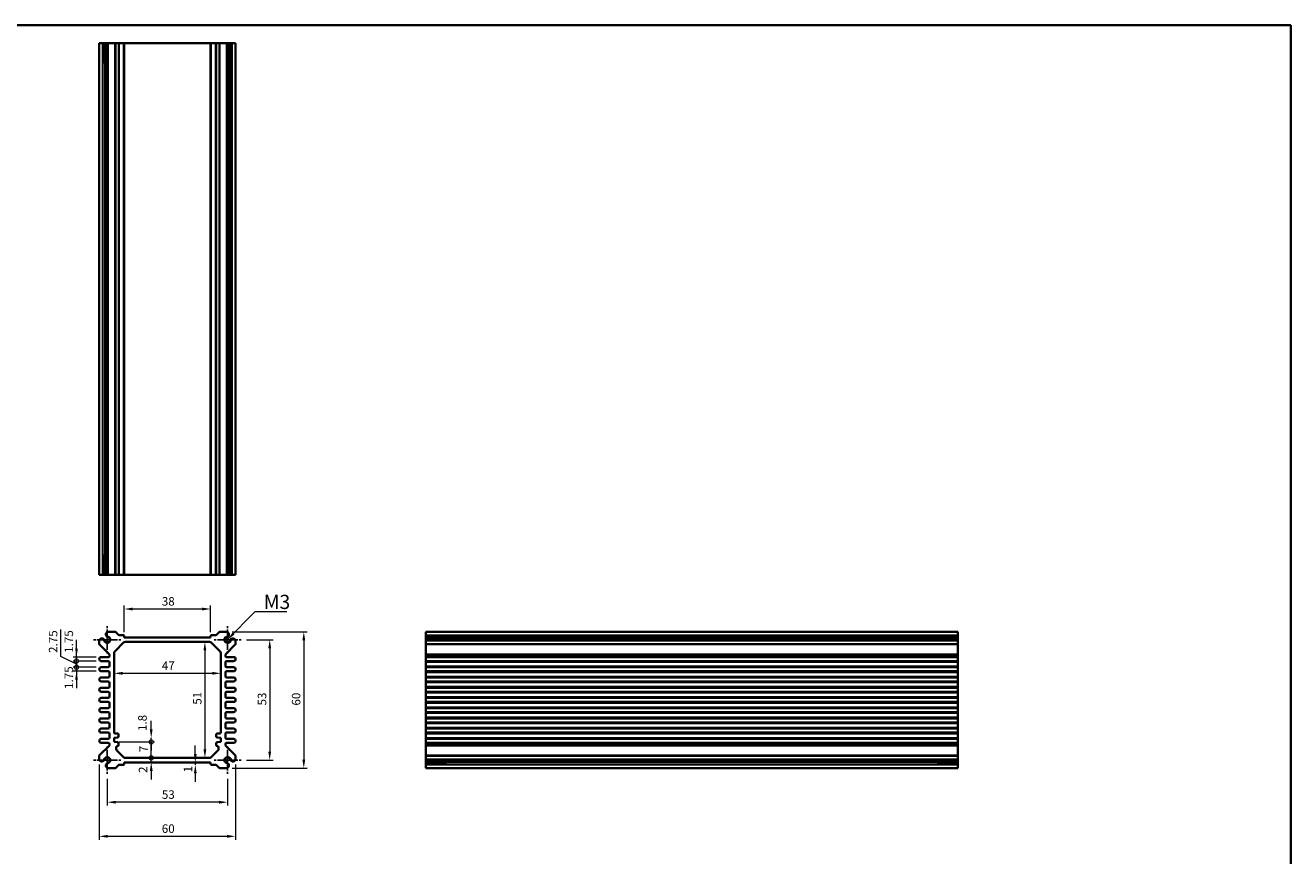
# Model space of a CAD drawing. Units: millimetres. Extents: x 22 to 2984, y 12 to 714.
# Drawn here: x 1831 to 2388, y 349 to 714 of the extents above; entities that cross this region are included whole.
import ezdxf

# ---------------------------------------------------------------- set-up
doc = ezdxf.new("R2010")
doc.units = ezdxf.units.MM
doc.header["$LTSCALE"] = 1.5
doc.linetypes.add('AM_ISO08W050', pattern=[18, 12, -1.5, 3, -1.5])
doc.linetypes.add('AM_ISO08W050x2', pattern=[9, 6, -0.75, 1.5, -0.75])
doc.layers.get('Defpoints').update_dxf_attribs({"lineweight": 25})
for name, color, linetype, lineweight in [('AM_7', 4, 'AM_ISO08W050', 25), ('Border (ISO)', 7, 'Continuous', 35), ('Dimension (ISO)', 7, 'Continuous', 18), ('Symbol (ISO)', 7, 'Continuous', 18), ('Visible (ISO)', 7, 'Continuous', 35), ('Visible Narrow (ISO)', 7, 'Continuous', 25)]:
    doc.layers.add(name, color=color, linetype=linetype, lineweight=lineweight)
doc.styles.add('Note Text (TK)', font='MS PGothic.ttf')
doc.dimstyles.new('Default - Method 1b (TK)', dxfattribs={"dimscale": 1.5, "dimtxt": 2.5, "dimasz": 2.5, "dimexe": 1, "dimexo": 1.5, "dimgap": 1, "dimtad": 1, "dimtoh": 1, "dimrnd": 1e-08, "dimdsep": 46, "dimtxsty": 'Note Text (TK)', "dimcen": 0.09, "dimdle": 5, "dimclrd": 100, "dimclre": 100, "dimclrt": 7, "dimadec": 1, "dimazin": 1, "dimtfac": 1, "dimtmove": 0, "dimatfit": 3, "dimfxl": 1, "dimtolj": 1, "dimlwd": -1, "dimlwe": -1, "dimarcsym": 0})
doc.dimstyles.new('Default - Method 1b (TK)$7', dxfattribs={"dimscale": 1.5, "dimtxt": 2.5, "dimasz": 2.5, "dimexe": 1, "dimexo": 1.5, "dimgap": 1, "dimtad": 1, "dimtoh": 1, "dimrnd": 1e-08, "dimdsep": 46, "dimtxsty": 'Note Text (TK)', "dimcen": 0.09, "dimdle": 5, "dimclrd": 256, "dimclre": 100, "dimclrt": 7, "dimadec": 1, "dimazin": 1, "dimtfac": 1, "dimtmove": 0, "dimatfit": 3, "dimfxl": 1, "dimtolj": 1, "dimlwd": -1, "dimlwe": -1, "dimarcsym": 0})

# ---------------------------------------------------------------- blocks, each defined once
blk = doc.blocks.new('図面枠 tk図枠')
at = {"layer": 'Border (ISO)'}
for p, q in [((14.5, 289), (405.5, 289)), ((405.5, 289), (405.5, 8))]:
    blk.add_line(p, q, dxfattribs=at)
blk = doc.blocks.new('*D29')
at = {"layer": 'Defpoints', "color": 0, "transparency": 16777216}
for p in [(1874.56, 457.7), (1874.56, 445.2), (1912.56, 445.2)]:
    blk.add_point(p, dxfattribs=at)
at = {"layer": 'Dimension (ISO)', "color": 100, "transparency": 16777216}
for p, q in [((1874.56, 447.45), (1874.56, 459.2)), ((1908.81, 457.7), (1878.31, 457.7)), ((1912.56, 447.45), (1912.56, 459.2))]:
    blk.add_line(p, q, dxfattribs=at)
for points in [[(1878.31, 458.32), (1878.31, 457.07), (1874.56, 457.7)], [(1908.81, 458.32), (1908.81, 457.07), (1912.56, 457.7)]]:
    blk.add_solid(points, dxfattribs=at)
at = {"layer": 'Dimension (ISO)', "color": 7, "transparency": 16777216, "insert": (1891.09, 461.07), "char_height": 3.75, "attachment_point": 4, "style": 'Note Text (TK)'}
blk.add_mtext('\\A1;38', dxfattribs=at)
blk = doc.blocks.new('*D30')
at = {"layer": 'Defpoints', "color": 0, "transparency": 16777216}
for p in [(1926.06, 444.2), (1926.06, 391.2), (1938.56, 391.2)]:
    blk.add_point(p, dxfattribs=at)
at = {"layer": 'Dimension (ISO)', "color": 100, "transparency": 16777216}
for p, q in [((1928.31, 444.2), (1940.06, 444.2)), ((1938.56, 440.45), (1938.56, 394.95)), ((1928.31, 391.2), (1940.06, 391.2))]:
    blk.add_line(p, q, dxfattribs=at)
for points in [[(1937.93, 440.45), (1939.18, 440.45), (1938.56, 444.2)], [(1937.93, 394.95), (1939.18, 394.95), (1938.56, 391.2)]]:
    blk.add_solid(points, dxfattribs=at)
at = {"layer": 'Dimension (ISO)', "color": 7, "transparency": 16777216, "insert": (1935.18, 415.25), "char_height": 3.75, "attachment_point": 4, "rotation": 90, "style": 'Note Text (TK)'}
blk.add_mtext('\\A1;53', dxfattribs=at)
blk = doc.blocks.new('*D31')
at = {"layer": 'Defpoints', "color": 0, "transparency": 16777216}
for p in [(1919.74, 447.7), (1919.74, 387.7), (1953.56, 387.7)]:
    blk.add_point(p, dxfattribs=at)
at = {"layer": 'Dimension (ISO)', "color": 100, "transparency": 16777216}
for p, q in [((1921.99, 447.7), (1955.06, 447.7)), ((1953.56, 443.95), (1953.56, 391.45)), ((1921.99, 387.7), (1955.06, 387.7))]:
    blk.add_line(p, q, dxfattribs=at)
for points in [[(1952.93, 443.95), (1954.18, 443.95), (1953.56, 447.7)], [(1952.93, 391.45), (1954.18, 391.45), (1953.56, 387.7)]]:
    blk.add_solid(points, dxfattribs=at)
at = {"layer": 'Dimension (ISO)', "color": 7, "transparency": 16777216, "insert": (1950.18, 415.22), "char_height": 3.75, "attachment_point": 4, "rotation": 90, "style": 'Note Text (TK)'}
blk.add_mtext('\\A1;60', dxfattribs=at)
blk = doc.blocks.new('*D32')
at = {"layer": 'Defpoints', "color": 0, "transparency": 16777216}
for p in [(1910.05, 443.2), (1910.05, 392.2), (1910.05, 392.2)]:
    blk.add_point(p, dxfattribs=at)
at = {"layer": 'Dimension (ISO)', "color": 100, "transparency": 16777216}
blk.add_line((1910.05, 439.45), (1910.05, 395.95), dxfattribs=at)
for points in [[(1909.42, 439.45), (1910.67, 439.45), (1910.05, 443.2)], [(1909.42, 395.95), (1910.67, 395.95), (1910.05, 392.2)]]:
    blk.add_solid(points, dxfattribs=at)
at = {"layer": 'Dimension (ISO)', "color": 7, "transparency": 16777216, "insert": (1906.67, 415.62), "char_height": 3.75, "attachment_point": 4, "rotation": 90, "style": 'Note Text (TK)'}
blk.add_mtext('\\A1;51', dxfattribs=at)
blk = doc.blocks.new('*D33')
at = {"layer": 'Defpoints', "color": 0, "transparency": 16777216}
for p in [(1870.06, 429.41), (1917.06, 429.41), (1917.06, 429.41)]:
    blk.add_point(p, dxfattribs=at)
at = {"layer": 'Dimension (ISO)', "color": 100, "transparency": 16777216}
blk.add_line((1873.81, 429.41), (1913.31, 429.41), dxfattribs=at)
for points in [[(1873.81, 430.03), (1873.81, 428.78), (1870.06, 429.41)], [(1913.31, 430.03), (1913.31, 428.78), (1917.06, 429.41)]]:
    blk.add_solid(points, dxfattribs=at)
at = {"layer": 'Dimension (ISO)', "color": 7, "transparency": 16777216, "insert": (1891.09, 432.78), "char_height": 3.75, "attachment_point": 4, "style": 'Note Text (TK)'}
blk.add_mtext('\\A1;47', dxfattribs=at)
blk = doc.blocks.new('*D34')
at = {"layer": 'Defpoints', "color": 0, "transparency": 16777216}
for p in [(1867.06, 385.2), (1920.06, 385.2), (1867.06, 372.7)]:
    blk.add_point(p, dxfattribs=at)
at = {"layer": 'Dimension (ISO)', "color": 100, "transparency": 16777216}
for p, q in [((1867.06, 382.95), (1867.06, 371.2)), ((1920.06, 382.95), (1920.06, 371.2)), ((1916.31, 372.7), (1870.81, 372.7))]:
    blk.add_line(p, q, dxfattribs=at)
for points in [[(1870.81, 373.32), (1870.81, 372.07), (1867.06, 372.7)], [(1916.31, 373.32), (1916.31, 372.07), (1920.06, 372.7)]]:
    blk.add_solid(points, dxfattribs=at)
at = {"layer": 'Dimension (ISO)', "color": 7, "transparency": 16777216, "insert": (1891.1, 376.07), "char_height": 3.75, "attachment_point": 4, "style": 'Note Text (TK)'}
blk.add_mtext('\\A1;53', dxfattribs=at)
blk = doc.blocks.new('*D35')
at = {"layer": 'Defpoints', "color": 0, "transparency": 16777216}
for p in [(1863.56, 391.51), (1923.56, 391.51), (1923.56, 357.7)]:
    blk.add_point(p, dxfattribs=at)
at = {"layer": 'Dimension (ISO)', "color": 100, "transparency": 16777216}
for p, q in [((1863.56, 389.26), (1863.56, 356.2)), ((1923.56, 389.26), (1923.56, 356.2)), ((1867.31, 357.7), (1919.81, 357.7))]:
    blk.add_line(p, q, dxfattribs=at)
for points in [[(1867.31, 358.32), (1867.31, 357.07), (1863.56, 357.7)], [(1919.81, 358.32), (1919.81, 357.07), (1923.56, 357.7)]]:
    blk.add_solid(points, dxfattribs=at)
at = {"layer": 'Dimension (ISO)', "color": 7, "transparency": 16777216, "insert": (1891.07, 361.07), "char_height": 3.75, "attachment_point": 4, "style": 'Note Text (TK)'}
blk.add_mtext('\\A1;60', dxfattribs=at)
blk = doc.blocks.new('*D36')
at = {"layer": 'Defpoints', "color": 0, "transparency": 16777216}
for p in [(1905.83, 390.2), (1905.83, 389.2), (1913.8, 389.2)]:
    blk.add_point(p, dxfattribs=at)
at = {"layer": 'Dimension (ISO)', "color": 100, "transparency": 16777216}
for p, q in [((1905.83, 393.95), (1905.83, 397.7)), ((1905.83, 390.2), (1905.83, 389.2)), ((1905.83, 385.45), (1905.83, 381.7))]:
    blk.add_line(p, q, dxfattribs=at)
for points in [[(1905.2, 393.95), (1906.45, 393.95), (1905.83, 390.2)], [(1905.2, 385.45), (1906.45, 385.45), (1905.83, 389.2)]]:
    blk.add_solid(points, dxfattribs=at)
at = {"layer": 'Dimension (ISO)', "color": 7, "transparency": 16777216, "insert": (1902.62, 385.78), "char_height": 3.75, "attachment_point": 4, "rotation": 90, "style": 'Note Text (TK)'}
blk.add_mtext('\\A1;1', dxfattribs=at)
blk = doc.blocks.new('_DotSmall')
at = {"color": 0, "linetype": 'ByBlock', "const_width": 0.5}
blk.add_lwpolyline([(-0.0625, 0, 1), (0.0625, 0, 1)], format="xyb", close=True, dxfattribs=at)
blk = doc.blocks.new('*D37')
at = {"layer": 'Defpoints', "color": 0, "transparency": 16777216}
for p in [(1870.06, 401), (1886.43, 401), (1870.06, 399.2)]:
    blk.add_point(p, dxfattribs=at)
at = {"layer": 'Dimension (ISO)', "color": 100, "transparency": 16777216}
for p, q in [((1886.43, 404.75), (1886.43, 408.5)), ((1886.43, 399.2), (1886.43, 401)), ((1872.31, 399.2), (1887.93, 399.2)), ((1886.43, 399.2), (1886.43, 395.45))]:
    blk.add_line(p, q, dxfattribs=at)
blk.add_solid([(1885.8, 404.75), (1887.05, 404.75), (1886.43, 401)], dxfattribs=at)
at = {"layer": 'Dimension (ISO)', "color": 100, "transparency": 16777216, "xscale": 3.75, "yscale": 3.75, "zscale": 3.75, "rotation": 90}
blk.add_blockref('_DotSmall', (1886.43, 399.2), dxfattribs=at)
at = {"layer": 'Dimension (ISO)', "color": 7, "transparency": 16777216, "insert": (1882.57, 404.01), "char_height": 3.75, "attachment_point": 4, "rotation": 90, "style": 'Note Text (TK)'}
blk.add_mtext('\\A1;1.8', dxfattribs=at)
blk = doc.blocks.new('*D38')
at = {"layer": 'Defpoints', "color": 0, "transparency": 16777216}
for p in [(1870.06, 399.2), (1886.43, 399.2), (1874.97, 392.2)]:
    blk.add_point(p, dxfattribs=at)
at = {"layer": 'Dimension (ISO)', "color": 100, "transparency": 16777216}
for p, q in [((1872.31, 399.2), (1887.93, 399.2)), ((1886.43, 392.2), (1886.43, 399.2))]:
    blk.add_line(p, q, dxfattribs=at)
at = {"layer": 'Dimension (ISO)', "color": 100, "transparency": 16777216, "xscale": 3.75, "yscale": 3.75, "zscale": 3.75}
for p, rotation in [((1886.43, 399.2), 90), ((1886.43, 392.2), 270)]:
    blk.add_blockref('_DotSmall', p, dxfattribs=dict(at, rotation=rotation))
at = {"layer": 'Dimension (ISO)', "color": 7, "transparency": 16777216, "insert": (1883.05, 394.69), "char_height": 3.75, "attachment_point": 4, "rotation": 90, "style": 'Note Text (TK)'}
blk.add_mtext('\\A1;7', dxfattribs=at)
blk = doc.blocks.new('*D39')
at = {"layer": 'Defpoints', "color": 0, "transparency": 16777216}
for p in [(1874.56, 390.2), (1874.97, 392.2), (1886.43, 392.2)]:
    blk.add_point(p, dxfattribs=at)
at = {"layer": 'Dimension (ISO)', "color": 100, "transparency": 16777216}
for p, q in [((1886.43, 392.2), (1886.43, 395.95)), ((1886.43, 390.2), (1886.43, 392.2)), ((1886.43, 386.45), (1886.43, 382.7))]:
    blk.add_line(p, q, dxfattribs=at)
blk.add_solid([(1885.8, 386.45), (1887.05, 386.45), (1886.43, 390.2)], dxfattribs=at)
at = {"layer": 'Dimension (ISO)', "color": 100, "transparency": 16777216, "xscale": 3.75, "yscale": 3.75, "zscale": 3.75, "rotation": 270}
blk.add_blockref('_DotSmall', (1886.43, 392.2), dxfattribs=at)
at = {"layer": 'Dimension (ISO)', "color": 7, "transparency": 16777216, "insert": (1882.83, 385.58), "char_height": 3.75, "attachment_point": 4, "rotation": 90, "style": 'Note Text (TK)'}
blk.add_mtext('\\A1;2', dxfattribs=at)
blk = doc.blocks.new('*D40')
at = {"layer": 'Defpoints', "color": 0, "transparency": 16777216}
for p in [(1853.56, 436.57), (1864.43, 436.57), (1864.43, 434.82)]:
    blk.add_point(p, dxfattribs=at)
at = {"layer": 'Dimension (ISO)', "color": 100, "transparency": 16777216}
for p, q in [((1853.56, 440.32), (1853.56, 444.07)), ((1862.18, 436.57), (1852.06, 436.57)), ((1862.18, 434.82), (1852.06, 434.82)), ((1853.56, 434.82), (1853.56, 436.57)), ((1853.56, 434.82), (1853.56, 431.07))]:
    blk.add_line(p, q, dxfattribs=at)
blk.add_solid([(1852.93, 440.32), (1854.18, 440.32), (1853.56, 436.57)], dxfattribs=at)
at = {"layer": 'Dimension (ISO)', "color": 100, "transparency": 16777216, "xscale": 3.75, "yscale": 3.75, "zscale": 3.75, "rotation": 90}
blk.add_blockref('_DotSmall', (1853.56, 434.82), dxfattribs=at)
at = {"layer": 'Dimension (ISO)', "color": 7, "transparency": 16777216, "insert": (1850.18, 438.41), "char_height": 3.75, "attachment_point": 4, "rotation": 90, "style": 'Note Text (TK)'}
blk.add_mtext('\\A1;1.75', dxfattribs=at)
blk = doc.blocks.new('*D41')
at = {"layer": 'Defpoints', "color": 0, "transparency": 16777216}
for p in [(1853.56, 434.82), (1864.43, 434.82), (1864.43, 432.07)]:
    blk.add_point(p, dxfattribs=at)
at = {"layer": 'Dimension (ISO)', "color": 100, "transparency": 16777216}
for p, q in [((1846.64, 436.88), (1846.64, 448.62)), ((1853.56, 433.45), (1846.64, 436.88)), ((1862.18, 434.82), (1852.06, 434.82)), ((1853.56, 434.82), (1853.56, 438.57)), ((1853.56, 432.07), (1853.56, 434.82)), ((1853.56, 432.07), (1853.56, 434.82)), ((1862.18, 432.07), (1852.06, 432.07)), ((1853.56, 432.07), (1853.56, 428.32))]:
    blk.add_line(p, q, dxfattribs=at)
at = {"layer": 'Dimension (ISO)', "color": 100, "transparency": 16777216, "xscale": 3.75, "yscale": 3.75, "zscale": 3.75}
for p, rotation in [((1853.56, 434.82), 270), ((1853.56, 432.07), 90)]:
    blk.add_blockref('_DotSmall', p, dxfattribs=dict(at, rotation=rotation))
at = {"layer": 'Dimension (ISO)', "color": 7, "transparency": 16777216, "insert": (1843.27, 438.38), "char_height": 3.75, "attachment_point": 4, "rotation": 90, "style": 'Note Text (TK)'}
blk.add_mtext('\\A1;2.75', dxfattribs=at)
blk = doc.blocks.new('*D42')
at = {"layer": 'Defpoints', "color": 0, "transparency": 16777216}
for p in [(1853.56, 432.07), (1864.43, 432.07), (1864.43, 430.32)]:
    blk.add_point(p, dxfattribs=at)
at = {"layer": 'Dimension (ISO)', "color": 100, "transparency": 16777216}
for p, q in [((1853.56, 432.07), (1853.56, 435.82)), ((1862.18, 432.07), (1852.06, 432.07)), ((1862.18, 430.32), (1852.06, 430.32)), ((1853.56, 430.32), (1853.56, 432.07)), ((1853.56, 426.57), (1853.56, 422.82))]:
    blk.add_line(p, q, dxfattribs=at)
blk.add_solid([(1852.93, 426.57), (1854.18, 426.57), (1853.56, 430.32)], dxfattribs=at)
at = {"layer": 'Dimension (ISO)', "color": 100, "transparency": 16777216, "xscale": 3.75, "yscale": 3.75, "zscale": 3.75, "rotation": 270}
blk.add_blockref('_DotSmall', (1853.56, 432.07), dxfattribs=at)
at = {"layer": 'Dimension (ISO)', "color": 7, "transparency": 16777216, "insert": (1850.18, 422.54), "char_height": 3.75, "attachment_point": 4, "rotation": 90, "style": 'Note Text (TK)'}
blk.add_mtext('\\A1;1.75', dxfattribs=at)

msp = doc.modelspace()

# ---------------------------------------------------------------- linework, layer by layer
at = {"layer": 'AM_7', "linetype": 'AM_ISO08W050x2', "ltscale": 0.5}
for p, q in [((1867.0553, 444.1974), (1867.0553, 450.1974)), ((1920.0553, 444.1974), (1920.0553, 450.1974)), ((1867.0553, 444.1974), (1861.0553, 444.1974)), ((1867.0553, 444.1974), (1873.0553, 444.1974)), ((1867.0553, 444.1974), (1867.0553, 438.1974)), ((1920.0553, 444.1974), (1914.0553, 444.1974)), ((1920.0553, 444.1974), (1926.0553, 444.1974)), ((1920.0553, 444.1974), (1920.0553, 438.1974)), ((1867.0553, 391.1974), (1867.0553, 397.1974)), ((1920.0553, 391.1974), (1920.0553, 397.1974)), ((1867.0553, 391.1974), (1861.0553, 391.1974)), ((1867.0553, 391.1974), (1873.0553, 391.1974)), ((1867.0553, 391.1974), (1867.0553, 385.1974)), ((1920.0553, 391.1974), (1914.0553, 391.1974)), ((1920.0553, 391.1974), (1926.0553, 391.1974)), ((1920.0553, 391.1974), (1920.0553, 385.1974))]:
    msp.add_line(p, q, dxfattribs=at)
at = {"layer": 'Visible (ISO)'}
for p, q in [((1863.5553, 472.7007), (1863.5553, 706.7007)), ((1863.5553, 706.7007), (1923.5553, 706.7007)), ((1865.7452, 697.7007), (1865.7452, 706.7007)), ((1866.4705, 472.7007), (1866.4705, 706.7007)), ((1867.3682, 472.7007), (1867.3682, 706.7007)), ((1874.5553, 472.7007), (1874.5553, 706.7007)), ((1912.5553, 472.7007), (1912.5553, 706.7007)), ((1919.7424, 472.7007), (1919.7424, 706.7007)), ((1920.64, 472.7007), (1920.64, 706.7007)), ((1921.3653, 706.7007), (1921.3653, 697.7007)), ((1923.5553, 472.7007), (1923.5553, 706.7007)), ((1866.4705, 697.7007), (1865.571, 697.7007)), ((1865.7452, 697.7007), (1865.8387, 697.7007)), ((1866.4705, 697.7007), (1865.8387, 697.7007)), ((1921.2719, 697.7007), (1920.64, 697.7007)), ((1921.5395, 697.7007), (1920.64, 697.7007)), ((1921.2719, 697.7007), (1921.3653, 697.7007)), ((1865.571, 481.7007), (1866.4705, 481.7007)), ((1865.7452, 472.7007), (1865.7452, 481.7007)), ((1865.8387, 481.7007), (1865.7452, 481.7007)), ((1865.8387, 481.7007), (1866.4705, 481.7007)), ((1920.64, 481.7007), (1921.2719, 481.7007)), ((1920.64, 481.7007), (1921.5395, 481.7007)), ((1921.3653, 481.7007), (1921.2719, 481.7007)), ((1921.3653, 481.7007), (1921.3653, 472.7007)), ((1863.5553, 472.7007), (1923.5553, 472.7007)), ((1870.4481, 447.6974), (1867.3682, 447.6974)), ((1872.0088, 446.3439), (1870.8017, 447.551)), ((1874.2553, 446.1974), (1872.3624, 446.1974)), ((1874.5553, 445.1974), (1874.5553, 445.8974)), ((1912.5553, 445.8974), (1912.5553, 445.1974)), ((1914.7481, 446.1974), (1912.8553, 446.1974)), ((1916.3088, 447.551), (1915.1017, 446.3439)), ((1919.7424, 447.6974), (1916.6624, 447.6974)), ((2007.284, 447.6974), (2007.284, 387.6974)), ((2007.284, 447.6974), (2241.284, 447.6974)), ((2007.284, 445.5075), (2016.284, 445.5075)), ((2016.284, 445.6816), (2016.284, 444.7822)), ((2016.284, 445.414), (2016.284, 445.5075)), ((2016.284, 445.414), (2016.284, 444.7822)), ((2232.284, 444.7822), (2232.284, 445.6816)), ((2232.284, 445.5075), (2232.284, 445.414)), ((2232.284, 445.5075), (2241.284, 445.5075)), ((2232.284, 444.7822), (2232.284, 445.414)), ((2241.284, 447.6974), (2241.284, 387.6974)), ((1863.5553, 443.8845), (1863.5553, 442.4045)), ((1863.7017, 442.051), (1867.9088, 437.8439)), ((1870.3481, 438.9903), (1874.2624, 442.9045)), ((1912.5553, 445.1974), (1874.5553, 445.1974)), ((1874.9695, 443.1974), (1912.141, 443.1974)), ((1912.8481, 442.9045), (1916.7624, 438.9903)), ((1919.2017, 437.8439), (1923.4088, 442.051)), ((1923.5553, 442.4045), (1923.5553, 443.8845)), ((2007.284, 444.7822), (2241.284, 444.7822)), ((2007.284, 443.8845), (2241.284, 443.8845)), ((1867.7553, 436.5724), (1864.4303, 436.5724)), ((1864.4303, 434.8224), (1867.5553, 434.8224)), ((1868.0553, 437.4903), (1868.0553, 436.8724)), ((1868.0553, 434.3224), (1868.0553, 432.5724)), ((1870.0553, 403.3974), (1870.0553, 438.2832)), ((1917.0553, 438.2832), (1917.0553, 403.3974)), ((1919.0553, 437.0724), (1919.0553, 437.4903)), ((1919.0553, 432.5724), (1919.0553, 434.3224)), ((1922.6803, 436.5724), (1919.5553, 436.5724)), ((1919.5553, 434.8224), (1922.6803, 434.8224)), ((2007.284, 436.5724), (2241.284, 436.5724)), ((2007.284, 434.8224), (2241.284, 434.8224)), ((1867.5553, 432.0724), (1864.4303, 432.0724)), ((1864.4303, 430.3224), (1867.5553, 430.3224)), ((1868.0553, 429.8224), (1868.0553, 428.0724)), ((1919.0553, 428.0724), (1919.0553, 429.8224)), ((1922.6803, 432.0724), (1919.5553, 432.0724)), ((1919.5553, 430.3224), (1922.6803, 430.3224)), ((2007.284, 432.0724), (2241.284, 432.0724)), ((2007.284, 430.3224), (2241.284, 430.3224)), ((1867.5553, 427.5724), (1864.4303, 427.5724)), ((1864.4303, 425.8224), (1867.5553, 425.8224)), ((1868.0553, 425.3224), (1868.0553, 423.5724)), ((1919.0553, 423.5724), (1919.0553, 425.3224)), ((1922.6803, 427.5724), (1919.5553, 427.5724)), ((1919.5553, 425.8224), (1922.6803, 425.8224)), ((2007.284, 427.5724), (2241.284, 427.5724)), ((2007.284, 425.8224), (2241.284, 425.8224)), ((1867.5553, 423.0724), (1864.4303, 423.0724)), ((1864.4303, 421.3224), (1867.5553, 421.3224)), ((1867.5553, 418.5724), (1864.4303, 418.5724)), ((1868.0553, 420.8224), (1868.0553, 419.0724)), ((1919.0553, 419.0724), (1919.0553, 420.8224)), ((1922.6803, 423.0724), (1919.5553, 423.0724)), ((1919.5553, 421.3224), (1922.6803, 421.3224)), ((1922.6803, 418.5724), (1919.5553, 418.5724)), ((2007.284, 423.0724), (2241.284, 423.0724)), ((2007.284, 421.3224), (2241.284, 421.3224)), ((2007.284, 418.5724), (2241.284, 418.5724)), ((1864.4303, 416.8224), (1867.5553, 416.8224)), ((1867.5553, 414.0724), (1864.4303, 414.0724)), ((1864.4303, 412.3224), (1867.5553, 412.3224)), ((1868.0553, 416.3224), (1868.0553, 414.5724)), ((1919.0553, 414.5724), (1919.0553, 416.3224)), ((1919.5553, 416.8224), (1922.6803, 416.8224)), ((1922.6803, 414.0724), (1919.5553, 414.0724)), ((1919.5553, 412.3224), (1922.6803, 412.3224)), ((2007.284, 416.8224), (2241.284, 416.8224)), ((2007.284, 414.0724), (2241.284, 414.0724)), ((2007.284, 412.3224), (2241.284, 412.3224)), ((1867.5553, 409.5724), (1864.4303, 409.5724)), ((1864.4303, 407.8224), (1867.5553, 407.8224)), ((1868.0553, 411.8224), (1868.0553, 410.0724)), ((1868.0553, 407.3224), (1868.0553, 405.5724)), ((1919.0553, 410.0724), (1919.0553, 411.8224)), ((1919.0553, 405.5724), (1919.0553, 407.3224)), ((1922.6803, 409.5724), (1919.5553, 409.5724)), ((1919.5553, 407.8224), (1922.6803, 407.8224)), ((2007.284, 409.5724), (2241.284, 409.5724)), ((2007.284, 407.8224), (2241.284, 407.8224)), ((1867.5553, 405.0724), (1864.4303, 405.0724)), ((1864.4303, 403.3224), (1867.5553, 403.3224)), ((1868.0553, 402.8224), (1868.0553, 401.0724)), ((1870.0553, 400.9974), (1871.5553, 401.1474)), ((1870.0553, 399.1974), (1870.0553, 400.9974)), ((1871.5553, 402.8974), (1870.5553, 402.8974)), ((1872.0553, 401.6474), (1872.0553, 402.3974)), ((1915.0553, 402.3974), (1915.0553, 401.6474)), ((1916.5553, 402.8974), (1915.5553, 402.8974)), ((1915.5553, 401.1474), (1917.0553, 400.9974)), ((1917.0553, 400.9974), (1917.0553, 399.1974)), ((1919.0553, 401.0724), (1919.0553, 402.8224)), ((1922.6803, 405.0724), (1919.5553, 405.0724)), ((1919.5553, 403.3224), (1922.6803, 403.3224)), ((2007.284, 405.0724), (2241.284, 405.0724)), ((2007.284, 403.3224), (2241.284, 403.3224)), ((1867.9088, 397.551), (1863.7017, 393.3439)), ((1867.5553, 400.5724), (1864.4303, 400.5724)), ((1864.4303, 398.8224), (1867.5553, 398.8224)), ((1868.0553, 398.3224), (1868.0553, 397.9045)), ((1871.5553, 399.0474), (1870.0553, 399.1974)), ((1871.0553, 396.1116), (1871.0553, 396.7974)), ((1874.2624, 392.4903), (1871.3481, 395.4045)), ((1872.0553, 397.7974), (1872.0553, 398.5474)), ((1915.7624, 395.4045), (1912.8481, 392.4903)), ((1915.0553, 398.5474), (1915.0553, 397.7974)), ((1917.0553, 399.1974), (1915.5553, 399.0474)), ((1916.0553, 396.7974), (1916.0553, 396.1116)), ((1919.0553, 397.9045), (1919.0553, 398.3224)), ((1923.4088, 393.3439), (1919.2017, 397.551)), ((1922.6803, 400.5724), (1919.5553, 400.5724)), ((1919.5553, 398.8224), (1922.6803, 398.8224)), ((2007.284, 400.5724), (2241.284, 400.5724)), ((2007.284, 398.8224), (2241.284, 398.8224)), ((1863.5553, 392.9903), (1863.5553, 391.5103)), ((1874.5553, 389.4974), (1874.5553, 390.1974)), ((1874.5553, 390.1974), (1912.5553, 390.1974)), ((1912.141, 392.1974), (1874.9695, 392.1974)), ((1912.5553, 390.1974), (1912.5553, 389.4974)), ((1923.5553, 391.5103), (1923.5553, 392.9903)), ((2007.284, 391.5103), (2241.284, 391.5103)), ((2007.284, 390.6127), (2241.284, 390.6127)), ((2016.284, 389.8873), (2007.284, 389.8873)), ((2016.284, 390.6127), (2016.284, 389.9808)), ((2016.284, 390.6127), (2016.284, 389.7132)), ((2016.284, 389.8873), (2016.284, 389.9808)), ((2232.284, 389.9808), (2232.284, 390.6127)), ((2232.284, 389.7132), (2232.284, 390.6127)), ((2232.284, 389.9808), (2232.284, 389.8873)), ((2241.284, 389.8873), (2232.284, 389.8873)), ((1867.3682, 387.6974), (1870.4481, 387.6974)), ((1870.8017, 387.8439), (1872.0088, 389.051)), ((1872.3624, 389.1974), (1874.2553, 389.1974)), ((1912.8553, 389.1974), (1914.7481, 389.1974)), ((1915.1017, 389.051), (1916.3088, 387.8439)), ((1916.6624, 387.6974), (1919.7424, 387.6974)), ((2007.284, 387.6974), (2241.284, 387.6974))]:
    msp.add_line(p, q, dxfattribs=at)
for centre, radius, start, end in [((1867.0553, 444.1974), 1.3105, 181.432516, 88.567484), ((1867.0553, 444.1974), 1.25, 193.273714, 76.726286), ((1867.6688, 446.5374), 1.1983, 104.530963, 195.469037), ((1867.6006, 446.509), 1.125, 195, 242.896693), ((1867.6006, 446.509), 1.125, 242.896693, 256.726286), ((1870.4481, 447.1974), 0.5, 45, 90), ((1872.3624, 446.6974), 0.5, 225, 270), ((1874.2553, 445.8974), 0.3, 0, 90), ((1912.8553, 445.8974), 0.3, 90, 180), ((1914.7481, 446.6974), 0.5, 270, 315), ((1916.6624, 447.1974), 0.5, 90, 135), ((1920.0553, 444.1974), 1.3105, 91.432516, 358.567484), ((1920.0553, 444.1974), 1.25, 103.273714, 346.726286), ((1919.4417, 446.5374), 1.1983, 344.530963, 75.469037), ((1919.5099, 446.509), 1.125, 283.273714, 297.103307), ((1919.5099, 446.509), 1.125, 297.103307, 345), ((1864.7153, 443.5839), 1.1983, 74.530963, 165.469037), ((1864.0553, 442.4045), 0.5, 180, 225), ((1864.7437, 443.6521), 1.125, 27.103307, 75), ((1864.7437, 443.6521), 1.125, 13.273714, 27.103307), ((1874.9695, 442.1974), 1, 90, 135), ((1912.141, 442.1974), 1, 45, 90), ((1922.3668, 443.6521), 1.125, 152.896693, 166.726286), ((1922.3668, 443.6521), 1.125, 105, 152.896693), ((1922.3953, 443.5839), 1.1983, 14.530963, 105.469037), ((1923.0553, 442.4045), 0.5, 315, 0), ((1864.4303, 435.6974), 0.875, 90, 270), ((1867.5553, 434.3224), 0.5, 0, 90), ((1867.7553, 436.8724), 0.3, 270, 0), ((1867.5553, 437.4903), 0.5, 0, 45), ((1871.0553, 438.2832), 1, 135, 180), ((1916.0553, 438.2832), 1, 0, 45), ((1919.5553, 437.4903), 0.5, 135, 180), ((1919.5553, 437.0724), 0.5, 180, 270), ((1919.5553, 434.3224), 0.5, 90, 180), ((1922.6803, 435.6974), 0.875, 270, 90), ((1864.4303, 431.1974), 0.875, 90, 270), ((1867.5553, 432.5724), 0.5, 270, 0), ((1867.5553, 429.8224), 0.5, 0, 90), ((1919.5553, 432.5724), 0.5, 180, 270), ((1919.5553, 429.8224), 0.5, 90, 180), ((1922.6803, 431.1974), 0.875, 270, 90), ((1864.4303, 426.6974), 0.875, 90, 270), ((1867.5553, 428.0724), 0.5, 270, 0), ((1867.5553, 425.3224), 0.5, 0, 90), ((1867.5553, 423.5724), 0.5, 270, 0), ((1919.5553, 428.0724), 0.5, 180, 270), ((1919.5553, 425.3224), 0.5, 90, 180), ((1919.5553, 423.5724), 0.5, 180, 270), ((1922.6803, 426.6974), 0.875, 270, 90), ((1864.4303, 422.1974), 0.875, 90, 270), ((1864.4303, 417.6974), 0.875, 90, 270), ((1867.5553, 420.8224), 0.5, 0, 90), ((1867.5553, 419.0724), 0.5, 270, 0), ((1919.5553, 420.8224), 0.5, 90, 180), ((1919.5553, 419.0724), 0.5, 180, 270), ((1922.6803, 422.1974), 0.875, 270, 90), ((1922.6803, 417.6974), 0.875, 270, 90), ((1864.4303, 413.1974), 0.875, 90, 270), ((1867.5553, 416.3224), 0.5, 0, 90), ((1867.5553, 414.5724), 0.5, 270, 0), ((1867.5553, 411.8224), 0.5, 0, 90), ((1919.5553, 416.3224), 0.5, 90, 180), ((1919.5553, 414.5724), 0.5, 180, 270), ((1919.5553, 411.8224), 0.5, 90, 180), ((1922.6803, 413.1974), 0.875, 270, 90), ((1864.4303, 408.6974), 0.875, 90, 270), ((1867.5553, 410.0724), 0.5, 270, 0), ((1867.5553, 407.3224), 0.5, 0, 90), ((1919.5553, 410.0724), 0.5, 180, 270), ((1919.5553, 407.3224), 0.5, 90, 180), ((1922.6803, 408.6974), 0.875, 270, 90), ((1864.4303, 404.1974), 0.875, 90, 270), ((1867.5553, 405.5724), 0.5, 270, 0), ((1867.5553, 402.8224), 0.5, 0, 90), ((1867.5553, 401.0724), 0.5, 270, 0), ((1870.5553, 403.3974), 0.5, 180, 270), ((1871.5553, 402.3974), 0.5, 0, 90), ((1871.5553, 401.6474), 0.5, 270, 0), ((1915.5553, 402.3974), 0.5, 90, 180), ((1915.5553, 401.6474), 0.5, 180, 270), ((1916.5553, 403.3974), 0.5, 270, 0), ((1919.5553, 405.5724), 0.5, 180, 270), ((1919.5553, 402.8224), 0.5, 90, 180), ((1919.5553, 401.0724), 0.5, 180, 270), ((1922.6803, 404.1974), 0.875, 270, 90), ((1864.4303, 399.6974), 0.875, 90, 270), ((1867.5553, 398.3224), 0.5, 0, 90), ((1867.5553, 397.9045), 0.5, 315, 0), ((1871.5553, 396.7974), 0.5, 90, 180), ((1872.0553, 396.1116), 1, 180, 225), ((1871.5553, 398.5474), 0.5, 0, 90), ((1871.5553, 397.7974), 0.5, 270, 0), ((1915.5553, 398.5474), 0.5, 90, 180), ((1915.5553, 397.7974), 0.5, 180, 270), ((1915.5553, 396.7974), 0.5, 0, 90), ((1915.0553, 396.1116), 1, 315, 0), ((1919.5553, 398.3224), 0.5, 90, 180), ((1919.5553, 397.9045), 0.5, 180, 225), ((1922.6803, 399.6974), 0.875, 270, 90), ((1864.0553, 392.9903), 0.5, 135, 180), ((1864.7153, 391.811), 1.1983, 194.530963, 285.469037), ((1864.7437, 391.7427), 1.125, 285, 332.896693), ((1867.0553, 391.1974), 1.3105, 271.432516, 178.567484), ((1864.7437, 391.7427), 1.125, 332.896693, 346.726286), ((1867.0553, 391.1974), 1.25, 283.273714, 166.726286), ((1867.6006, 388.8859), 1.125, 117.103307, 165), ((1867.6006, 388.8859), 1.125, 103.273714, 117.103307), ((1874.9695, 393.1974), 1, 225, 270), ((1912.141, 393.1974), 1, 270, 315), ((1920.0553, 391.1974), 1.3105, 1.432516, 268.567484), ((1920.0553, 391.1974), 1.25, 13.273714, 256.726286), ((1919.5099, 388.8859), 1.125, 62.896693, 76.726286), ((1919.5099, 388.8859), 1.125, 15, 62.896693), ((1922.3668, 391.7427), 1.125, 193.273714, 207.103307), ((1922.3668, 391.7427), 1.125, 207.103307, 255), ((1922.3953, 391.811), 1.1983, 254.530963, 345.469037), ((1923.0553, 392.9903), 0.5, 0, 45), ((1867.6688, 388.8574), 1.1983, 164.530963, 255.469037), ((1870.4481, 388.1974), 0.5, 270, 315), ((1872.3624, 388.6974), 0.5, 90, 135), ((1874.2553, 389.4974), 0.3, 270, 0), ((1912.8553, 389.4974), 0.3, 180, 270), ((1914.7481, 388.6974), 0.5, 45, 90), ((1916.6624, 388.1974), 0.5, 225, 270), ((1919.4417, 388.8574), 1.1983, 284.530963, 15.469037)]:
    msp.add_arc(centre, radius, start, end, dxfattribs=at)
at = {"layer": 'Visible Narrow (ISO)'}
for p, q in [((1865.0349, 472.7007), (1865.0349, 706.7007)), ((1865.571, 706.7007), (1865.571, 697.7007)), ((1870.4481, 472.7007), (1870.4481, 706.7007)), ((1870.8017, 472.7007), (1870.8017, 706.7007)), ((1872.0088, 472.7007), (1872.0088, 706.7007)), ((1872.3624, 472.7007), (1872.3624, 706.7007)), ((1874.2553, 472.7007), (1874.2553, 706.7007)), ((1912.8553, 472.7007), (1912.8553, 706.7007)), ((1914.7481, 472.7007), (1914.7481, 706.7007)), ((1915.1017, 472.7007), (1915.1017, 706.7007)), ((1916.3088, 472.7007), (1916.3088, 706.7007)), ((1916.6624, 472.7007), (1916.6624, 706.7007)), ((1921.5395, 697.7007), (1921.5395, 706.7007)), ((1922.0756, 472.7007), (1922.0756, 706.7007)), ((1865.8387, 481.7007), (1865.8387, 697.7007)), ((1921.2719, 481.7007), (1921.2719, 697.7007)), ((1865.571, 481.7007), (1865.571, 472.7007)), ((1921.5395, 472.7007), (1921.5395, 481.7007)), ((2007.284, 446.2178), (2241.284, 446.2178)), ((2016.284, 445.6816), (2007.284, 445.6816)), ((2016.284, 445.414), (2232.284, 445.414)), ((2241.284, 445.6816), (2232.284, 445.6816)), ((2007.284, 442.4045), (2241.284, 442.4045)), ((2007.284, 442.051), (2241.284, 442.051)), ((2007.284, 437.8439), (2241.284, 437.8439)), ((2007.284, 437.4903), (2241.284, 437.4903)), ((2007.284, 437.0724), (2241.284, 437.0724)), ((2007.284, 434.3224), (2241.284, 434.3224)), ((2007.284, 432.5724), (2241.284, 432.5724)), ((2007.284, 429.8224), (2241.284, 429.8224)), ((2007.284, 428.0724), (2241.284, 428.0724)), ((2007.284, 425.3224), (2241.284, 425.3224)), ((2007.284, 423.5724), (2241.284, 423.5724)), ((2007.284, 420.8224), (2241.284, 420.8224)), ((2007.284, 419.0724), (2241.284, 419.0724)), ((2007.284, 416.3224), (2241.284, 416.3224)), ((2007.284, 414.5724), (2241.284, 414.5724)), ((2007.284, 411.8224), (2241.284, 411.8224)), ((2007.284, 410.0724), (2241.284, 410.0724)), ((2007.284, 407.3224), (2241.284, 407.3224)), ((2007.284, 405.5724), (2241.284, 405.5724)), ((2007.284, 402.8224), (2241.284, 402.8224)), ((2007.284, 401.0724), (2241.284, 401.0724)), ((2007.284, 398.3224), (2241.284, 398.3224)), ((2007.284, 397.9045), (2241.284, 397.9045)), ((2007.284, 397.551), (2241.284, 397.551)), ((2007.284, 393.3439), (2241.284, 393.3439)), ((2007.284, 392.9903), (2241.284, 392.9903)), ((2007.284, 389.7132), (2016.284, 389.7132)), ((2016.284, 389.9808), (2232.284, 389.9808)), ((2232.284, 389.7132), (2241.284, 389.7132)), ((2007.284, 389.1771), (2241.284, 389.1771))]:
    msp.add_line(p, q, dxfattribs=at)
for centre, start, end in [((1867.0553, 444.1974), 171.681197, 98.318803), ((1920.0553, 444.1974), 81.681197, 8.318803), ((1867.0553, 391.1974), 261.681197, 188.318803), ((1920.0553, 391.1974), 351.681197, 278.318803)]:
    msp.add_arc(centre, 1.5, start, end, dxfattribs=at)

# ---------------------------------------------------------------- block references
at = {"xscale": 2.5, "yscale": 2.5, "zscale": 2.5}
msp.add_blockref('図面枠 tk図枠', (1374, -8), dxfattribs=at)

# ---------------------------------------------------------------- texts
at = {"layer": 'Symbol (ISO)', "color": 7, "insert": (1935.9353, 457.6974), "char_height": 6.25, "attachment_point": 7, "line_spacing_factor": 1.5, "style": 'Note Text (TK)'}
msp.add_mtext('{\\fＭＳ Ｐゴシック|b0|i0;M3}', dxfattribs=at)

# ---------------------------------------------------------------- dimensions: what is measured, and where the dimension line sits
at = {"layer": 'Dimension (ISO)', "color": 100, "true_color": 0x00ff3f}
for base, p1, p2, angle, override, picture, middle in [((1874.5553, 457.6974), (1912.5553, 445.1974), (1874.5553, 445.1974), 180, {"dimtoh": 0, "dimtofl": 0, "dimatfit": 1}, '*D29', (1893.5553, 457.6974)), ((1853.5553, 434.8224), (1864.4303, 432.0724), (1864.4303, 434.8224), 90, {"dimtoh": 0, "dimblk1": 'DotSmall', "dimblk2": 'DotSmall', "dimsah": 1, "dimdle": 0, "dimtmove": 1, "dimatfit": 1}, '*D41', (1846.6433, 438.3803)), ((1853.5553, 436.5724), (1864.4303, 434.8224), (1864.4303, 436.5724), 90, {"dimtoh": 0, "dimblk1": 'DotSmall', "dimsah": 1, "dimdle": 0, "dimtmove": 1, "dimatfit": 1}, '*D40', (1853.5553, 442.6261)), ((1953.5553, 387.6974), (1919.7424, 447.6974), (1919.7424, 387.6974), 90, {"dimtoh": 0, "dimtofl": 0, "dimatfit": 1}, '*D31', (1953.5553, 417.6974)), ((1910.0493, 392.1974), (1910.0493, 443.1974), (1910.0493, 392.1974), 270, {"dimgap": 1, "dimtoh": 0, "dimdec": 2, "dimse1": 1, "dimse2": 1, "dimtol": 0, "dimlim": 0, "dimtp": 0, "dimtm": 0, "dimtdec": 2, "dimtofl": 0, "dimatfit": 1}, '*D32', (1910.0493, 417.6974)), ((1938.5553, 391.1974), (1926.0553, 444.1974), (1926.0553, 391.1974), 90, {"dimtoh": 0, "dimtofl": 0, "dimatfit": 1}, '*D30', (1938.5553, 417.6974)), ((1853.5553, 432.0724), (1864.4303, 430.3224), (1864.4303, 432.0724), 90, {"dimtoh": 0, "dimblk2": 'DotSmall', "dimsah": 1, "dimdle": 0, "dimtmove": 1, "dimatfit": 1}, '*D42', (1853.5553, 426.7539)), ((1886.4256, 400.9974), (1870.0553, 399.1974), (1870.0553, 400.9974), 90, {"dimtoh": 0, "dimblk1": 'DotSmall', "dimsah": 1, "dimdle": 0, "dimse2": 1, "dimtmove": 1, "dimatfit": 1}, '*D37', (1885.9481, 406.8718)), ((1886.4256, 399.1974), (1874.9695, 392.1974), (1870.0553, 399.1974), 90, {"dimgap": 1, "dimtoh": 0, "dimdec": 2, "dimblk1": 'DotSmall', "dimblk2": 'DotSmall', "dimsah": 1, "dimdle": 0, "dimse1": 1, "dimtol": 0, "dimlim": 0, "dimtp": 0, "dimtm": 0, "dimtdec": 2, "dimtofl": 1, "dimatfit": 1}, '*D38', (1886.4256, 395.6974)), ((1886.4256, 392.1974), (1874.5553, 390.1974), (1874.9695, 392.1974), 90, {"dimtoh": 0, "dimblk2": 'DotSmall', "dimsah": 1, "dimdle": 0, "dimse1": 1, "dimse2": 1, "dimtmove": 1, "dimatfit": 1}, '*D39', (1886.2075, 386.6667)), ((1905.8296, 389.1974), (1905.8296, 390.1974), (1913.8017, 389.1974), 270, {"dimtoh": 0, "dimse1": 1, "dimse2": 1, "dimtmove": 1, "dimatfit": 1}, '*D36', (1905.9968, 386.3449)), ((1923.5553, 357.6974), (1863.5553, 391.5103), (1923.5553, 391.5103), 180, {"dimtoh": 0, "dimtofl": 0, "dimatfit": 1}, '*D35', (1893.5553, 357.6974)), ((1867.0553, 372.6974), (1920.0553, 385.1974), (1867.0553, 385.1974), 180, {"dimtoh": 0, "dimtofl": 0, "dimatfit": 1}, '*D34', (1893.5553, 372.6974))]:
    dim = msp.add_linear_dim(base=base, p1=p1, p2=p2, angle=angle, dimstyle='Default - Method 1b (TK)', override=override, dxfattribs=at)
    dim.commit()
    dim.dimension.update_dxf_attribs({"geometry": picture, "text_midpoint": middle, "dimtype": 160})
dim = msp.add_linear_dim(base=(1917.0553, 429.4088), p1=(1870.0553, 429.4088), p2=(1917.0553, 429.4088), dimstyle='Default - Method 1b (TK)', override={"dimgap": 1, "dimtoh": 0, "dimdec": 2, "dimse1": 1, "dimse2": 1, "dimtol": 0, "dimlim": 0, "dimtp": 0, "dimtm": 0, "dimtdec": 2, "dimtofl": 0, "dimatfit": 1}, dxfattribs=at)
dim.commit()
dim.dimension.update_dxf_attribs({"geometry": '*D33', "text_midpoint": (1893.5553, 429.4088), "dimtype": 160})

# ---------------------------------------------------------------- leaders
at = {"layer": 'Symbol (ISO)', "color": 100, "true_color": 0x00ff40, "annotation_type": 0, "has_hookline": 1, "hookline_direction": 0, "text_width": 10.1918}
msp.add_leader([(1920.0148, 444.2259), (1932.1853, 456.6558), (1935.9353, 456.6558)], dimstyle='Default - Method 1b (TK)$7', override={"dimgap": 0, "dimtad": 1}, dxfattribs=at)

doc.saveas('drawing.dxf')
